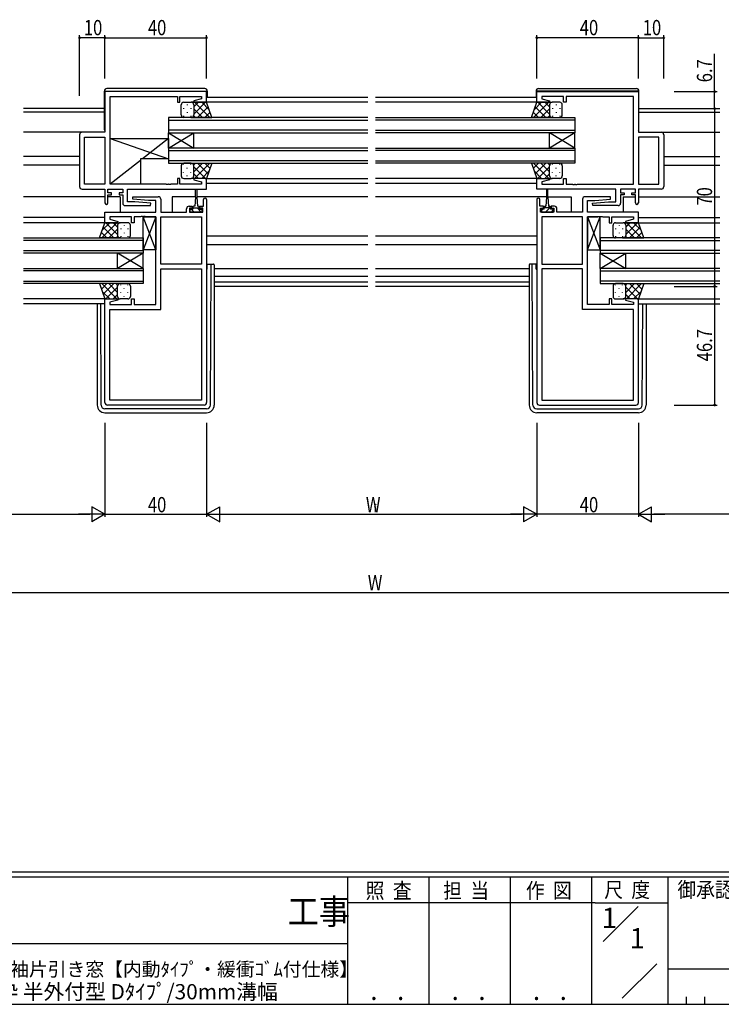
# Model space of a CAD drawing. Extents: x 0 to 1133, y 0 to 806.
# Drawn here: x 611 to 887, y 0 to 388 of the extents above; entities that cross this region are included whole.
import ezdxf
from ezdxf.enums import TextEntityAlignment as Align

# ---------------------------------------------------------------- set-up
doc = ezdxf.new("R2010")
doc.units = 0
for name, color, linetype in [('USER1', 3, 'CONTINUOUS'), ('YKK_11', 7, 'CONTINUOUS'), ('YKK_12', 2, 'CONTINUOUS'), ('YKK_13', 4, 'CONTINUOUS'), ('YKK_D', 6, 'CONTINUOUS'), ('YKK_ZWAK', 7, 'CONTINUOUS')]:
    doc.layers.add(name, color=color, linetype=linetype)
doc.styles.get("Standard").update_dxf_attribs({"font": 'ROMANS.SHX', "bigfont": 'EXTFONT.SHX'})
doc.styles.add('YKK_OSSTYLE1', font='romans.shx', dxfattribs={"width": 0.9, "bigfont": 'EXTFONT.SHX'})

# ---------------------------------------------------------------- blocks, each defined once
blk = doc.blocks.new('A201')
at = {"layer": 'YKK_ZWAK', "color": 254, "linetype": 'Continuous'}
for p, q in [((571, 35), (21, 35)), ((544, 34), (21, 34)), ((389, 34), (389, 9)), ((437, 34), (437, 9)), ((452, 34), (452, 9)), ((452, 16), (524, 16)), ((21, 9), (544, 9))]:
    blk.add_line(p, q, dxfattribs=at)
at = {"layer": 'YKK_ZWAK', "color": 131, "linetype": 'Continuous'}
for p, q in [((405, 34), (405, 9)), ((421, 34), (421, 9)), ((437.7, 29), (389, 29)), ((437.7, 29), (452, 29)), ((439.26, 21.33), (446.19, 28.25)), ((297, 21), (389, 21)), ((443.05, 10.18), (449.85, 16.98)), ((455.6, 10.5), (455.6, 9)), ((459.2, 10.5), (459.2, 9))]:
    blk.add_line(p, q, dxfattribs=at)
at = {"layer": 'YKK_ZWAK', "color": 131, "linetype": 'Continuous', "style": 'YKK_OSSTYLE1', "width": 0.9}
for s, height, p in [('照  査', 3, (392.56, 29.87)), ('担  当', 3, (407.82, 29.87)), ('作  図', 3, (424.09, 29.88)), ('尺  度', 3, (439.51, 30.04)), ('御承認印', 3, (453.91, 30.05)), (' ． ．', 3.5, (392.18, 9.75)), (' ． ．', 3.5, (408.18, 9.75)), (' ． ．', 3.5, (424.18, 9.75))]:
    blk.add_text(s, height=height, dxfattribs=at).set_placement(p)
at = {"layer": 'YKK_ZWAK', "color": 254, "linetype": 'Continuous', "style": 'YKK_OSSTYLE1', "width": 0.9}
blk.add_text('工事', height=5, dxfattribs=at).set_placement((377.17, 24.75))

msp = doc.modelspace()

# ---------------------------------------------------------------- linework, layer by layer
at = {"layer": 'YKK_11', "color": 0, "linetype": 'ByBlock', "ltscale": 0.5}
for p, q in [((644.46, 359.29), (644.46, 343.29)), ((684.46, 359.29), (644.46, 359.29)), ((646.46, 322.82), (646.46, 357.36)), ((646.46, 357.36), (672.96, 357.36)), ((672.96, 357.36), (672.96, 355.09)), ((673.96, 355.09), (673.96, 357.36)), ((673.96, 357.36), (682.53, 357.36)), ((682.53, 357.36), (682.53, 356.45)), ((684.46, 355.09), (684.46, 359.29)), ((814.46, 359.29), (854.46, 359.29)), ((814.46, 355.09), (814.46, 359.29)), ((816.39, 357.36), (816.39, 356.45)), ((824.96, 357.36), (816.39, 357.36)), ((824.96, 355.09), (824.96, 357.36)), ((852.46, 357.36), (825.96, 357.36)), ((825.96, 357.36), (825.96, 355.09)), ((852.46, 322.82), (852.46, 357.36)), ((854.46, 359.29), (854.46, 343.29)), ((672.96, 355.09), (673.96, 355.09)), ((682.53, 356.45), (679.43, 355.62)), ((679.43, 355.62), (679.5, 355.09)), ((679.5, 355.09), (684.46, 355.09)), ((819.42, 355.09), (814.46, 355.09)), ((816.39, 356.45), (819.49, 355.62)), ((819.49, 355.62), (819.42, 355.09)), ((825.96, 355.09), (824.96, 355.09)), ((634.46, 342.29), (634.46, 321.89)), ((644.46, 343.29), (635.46, 343.29)), ((636.39, 322.82), (636.39, 341.36)), ((636.39, 341.36), (644.46, 341.36)), ((644.46, 341.36), (644.46, 322.82)), ((644.46, 341.36), (644.46, 322.82)), ((854.46, 343.29), (863.46, 343.29)), ((862.53, 341.36), (854.46, 341.36)), ((854.46, 341.36), (854.46, 322.82)), ((854.46, 341.36), (854.46, 322.82)), ((862.53, 322.82), (862.53, 341.36)), ((864.46, 342.29), (864.46, 321.89)), ((644.46, 322.82), (636.39, 322.82)), ((668.5, 322.82), (646.46, 322.82)), ((668.68, 322.7), (668.5, 322.82)), ((669.23, 322.7), (668.68, 322.7)), ((669.41, 322.82), (669.23, 322.7)), ((669.5, 322.82), (669.41, 322.82)), ((669.68, 322.7), (669.5, 322.82)), ((670.23, 322.7), (669.68, 322.7)), ((670.41, 322.82), (670.23, 322.7)), ((672.96, 322.82), (670.41, 322.82)), ((672.96, 325.09), (672.96, 322.82)), ((673.96, 325.09), (672.96, 325.09)), ((673.96, 322.82), (673.96, 325.09)), ((682.53, 322.82), (673.96, 322.82)), ((679.5, 325.09), (679.43, 324.57)), ((679.43, 324.57), (682.53, 323.74)), ((684.46, 325.09), (679.5, 325.09)), ((682.53, 323.74), (682.53, 322.82)), ((684.46, 320.89), (684.46, 325.09)), ((814.46, 320.89), (814.46, 325.09)), ((814.46, 325.09), (819.42, 325.09)), ((819.49, 324.57), (816.39, 323.74)), ((816.39, 323.74), (816.39, 322.82)), ((816.39, 322.82), (824.96, 322.82)), ((819.42, 325.09), (819.49, 324.57)), ((824.96, 322.82), (824.96, 325.09)), ((824.96, 325.09), (825.96, 325.09)), ((825.96, 325.09), (825.96, 322.82)), ((825.96, 322.82), (828.5, 322.82)), ((828.5, 322.82), (828.68, 322.7)), ((828.68, 322.7), (829.23, 322.7)), ((829.23, 322.7), (829.41, 322.82)), ((829.41, 322.82), (829.5, 322.82)), ((829.5, 322.82), (829.68, 322.7)), ((829.68, 322.7), (830.23, 322.7)), ((830.23, 322.7), (830.41, 322.82)), ((830.41, 322.82), (852.46, 322.82)), ((854.46, 322.82), (862.53, 322.82)), ((635.46, 320.89), (644.46, 320.89)), ((644.46, 320.89), (644.46, 315.49)), ((645.66, 320.89), (651.46, 320.89)), ((645.66, 319.39), (645.66, 320.89)), ((647.06, 319.39), (645.66, 319.39)), ((645.66, 318.59), (647.06, 318.59)), ((645.66, 315.49), (645.66, 318.59)), ((647.06, 318.59), (647.06, 319.39)), ((651.46, 319.39), (650.06, 319.39)), ((650.06, 319.39), (650.06, 318.59)), ((650.06, 318.59), (651.46, 318.59)), ((651.46, 320.89), (651.46, 319.39)), ((651.46, 318.59), (651.46, 315.39)), ((653.39, 320.89), (684.46, 320.89)), ((653.39, 315.89), (653.39, 320.89)), ((655.44, 316.94), (655.48, 317.89)), ((655.48, 317.89), (665.46, 317.89)), ((845.53, 320.89), (814.46, 320.89)), ((843.43, 317.89), (833.46, 317.89)), ((843.48, 316.94), (843.43, 317.89)), ((845.53, 315.89), (845.53, 320.89)), ((847.46, 320.89), (847.46, 319.39)), ((853.26, 320.89), (847.46, 320.89)), ((847.46, 319.39), (848.86, 319.39)), ((848.86, 318.59), (847.46, 318.59)), ((847.46, 318.59), (847.46, 315.39)), ((848.86, 319.39), (848.86, 318.59)), ((851.86, 318.59), (851.86, 319.39)), ((851.86, 319.39), (853.26, 319.39)), ((853.26, 318.59), (851.86, 318.59)), ((853.26, 319.39), (853.26, 320.89)), ((853.26, 315.49), (853.26, 318.59)), ((863.46, 320.89), (854.46, 320.89)), ((854.46, 320.89), (854.46, 315.49)), ((652.46, 314.39), (662.43, 314.39)), ((656.26, 315.89), (653.39, 315.89)), ((661.65, 316.39), (655.44, 316.94)), ((662.48, 315.35), (656.26, 315.89)), ((664.53, 316.39), (661.65, 316.39)), ((662.43, 314.39), (662.48, 315.35)), ((664.53, 311.89), (664.53, 316.39)), ((666.46, 316.89), (666.46, 311.89)), ((677.56, 314.19), (678.86, 314.19)), ((678.86, 314.19), (678.86, 313.39)), ((681.86, 313.39), (681.86, 314.19)), ((681.86, 314.19), (683.26, 314.19)), ((683.26, 314.19), (683.26, 316.79)), ((684.46, 316.79), (684.46, 236.89)), ((814.46, 316.79), (814.46, 236.89)), ((815.66, 314.19), (815.66, 316.79)), ((817.06, 314.19), (815.66, 314.19)), ((817.06, 313.39), (817.06, 314.19)), ((820.06, 314.19), (820.06, 313.39)), ((821.36, 314.19), (820.06, 314.19)), ((832.46, 316.89), (832.46, 311.89)), ((834.39, 311.89), (834.39, 316.39)), ((834.39, 316.39), (837.26, 316.39)), ((836.44, 315.35), (842.65, 315.89)), ((836.48, 314.39), (836.44, 315.35)), ((846.46, 314.39), (836.48, 314.39)), ((837.26, 316.39), (843.48, 316.94)), ((842.65, 315.89), (845.53, 315.89)), ((644.46, 311.89), (664.53, 311.89)), ((644.46, 307.69), (644.46, 311.89)), ((658.68, 310.08), (658.5, 309.96)), ((659.23, 310.08), (658.68, 310.08)), ((659.41, 309.96), (659.23, 310.08)), ((659.68, 310.08), (659.5, 309.96)), ((660.23, 310.08), (659.68, 310.08)), ((660.41, 309.96), (660.23, 310.08)), ((666.46, 311.89), (676.56, 311.89)), ((676.56, 311.89), (676.56, 313.19)), ((678.86, 313.39), (677.76, 313.39)), ((677.76, 313.39), (677.76, 311.89)), ((677.76, 311.89), (682.96, 311.89)), ((682.96, 313.39), (681.86, 313.39)), ((682.96, 311.89), (682.96, 313.39)), ((815.96, 311.89), (815.96, 313.39)), ((815.96, 313.39), (817.06, 313.39)), ((821.16, 311.89), (815.96, 311.89)), ((820.06, 313.39), (821.16, 313.39)), ((821.16, 313.39), (821.16, 311.89)), ((822.36, 311.89), (822.36, 313.19)), ((832.46, 311.89), (822.36, 311.89)), ((854.46, 311.89), (834.39, 311.89)), ((838.5, 309.96), (838.68, 310.08)), ((838.68, 310.08), (839.23, 310.08)), ((839.23, 310.08), (839.41, 309.96)), ((839.5, 309.96), (839.68, 310.08)), ((839.68, 310.08), (840.23, 310.08)), ((840.23, 310.08), (840.41, 309.96)), ((854.46, 307.69), (854.46, 311.89)), ((649.42, 307.69), (644.46, 307.69)), ((654.96, 309.96), (646.39, 309.96)), ((646.39, 309.96), (646.39, 309.05)), ((646.39, 309.05), (649.49, 308.22)), ((649.49, 308.22), (649.42, 307.69)), ((654.96, 307.69), (654.96, 309.96)), ((655.96, 307.69), (654.96, 307.69)), ((655.96, 309.96), (655.96, 307.69)), ((658.5, 309.96), (655.96, 309.96)), ((659.5, 309.96), (659.41, 309.96)), ((664.46, 309.96), (660.41, 309.96)), ((664.46, 275.42), (664.46, 309.96)), ((666.46, 291.42), (666.46, 309.96)), ((666.46, 309.96), (682.53, 309.96)), ((682.53, 309.96), (682.53, 291.42)), ((682.53, 309.96), (682.53, 291.42)), ((832.46, 309.96), (816.39, 309.96)), ((816.39, 309.96), (816.39, 291.42)), ((816.39, 309.96), (816.39, 291.42)), ((832.46, 291.42), (832.46, 309.96)), ((834.46, 275.42), (834.46, 309.96)), ((834.46, 309.96), (838.5, 309.96)), ((839.41, 309.96), (839.5, 309.96)), ((840.41, 309.96), (842.96, 309.96)), ((842.96, 309.96), (842.96, 307.69)), ((842.96, 307.69), (843.96, 307.69)), ((843.96, 309.96), (852.53, 309.96)), ((843.96, 307.69), (843.96, 309.96)), ((852.53, 309.05), (849.43, 308.22)), ((849.43, 308.22), (849.5, 307.69)), ((849.5, 307.69), (854.46, 307.69)), ((852.53, 309.96), (852.53, 309.05)), ((682.53, 291.42), (666.46, 291.42)), ((816.39, 291.42), (832.46, 291.42)), ((666.46, 273.49), (666.46, 289.49)), ((666.46, 289.49), (682.53, 289.49)), ((682.53, 289.49), (682.53, 237.82)), ((682.53, 289.49), (682.53, 237.82)), ((832.46, 289.49), (816.39, 289.49)), ((816.39, 289.49), (816.39, 237.82)), ((816.39, 289.49), (816.39, 237.82)), ((832.46, 273.49), (832.46, 289.49)), ((644.46, 236.89), (644.46, 277.69)), ((644.46, 277.69), (649.42, 277.69)), ((649.49, 277.17), (646.39, 276.34)), ((646.39, 276.34), (646.39, 275.42)), ((646.39, 275.42), (654.96, 275.42)), ((649.42, 277.69), (649.49, 277.17)), ((654.96, 275.42), (654.96, 277.69)), ((654.96, 277.69), (655.96, 277.69)), ((655.96, 277.69), (655.96, 275.42)), ((655.96, 275.42), (664.46, 275.42)), ((842.96, 275.42), (834.46, 275.42)), ((843.96, 277.69), (842.96, 277.69)), ((842.96, 277.69), (842.96, 275.42)), ((843.96, 275.42), (843.96, 277.69)), ((852.53, 275.42), (843.96, 275.42)), ((849.5, 277.69), (849.43, 277.17)), ((849.43, 277.17), (852.53, 276.34)), ((854.46, 277.69), (849.5, 277.69)), ((852.53, 276.34), (852.53, 275.42)), ((854.46, 236.89), (854.46, 277.69)), ((646.39, 237.82), (646.39, 273.49)), ((646.39, 273.49), (666.46, 273.49)), ((852.53, 273.49), (832.46, 273.49)), ((852.53, 237.82), (852.53, 273.49)), ((682.53, 237.82), (646.39, 237.82)), ((816.39, 237.82), (852.53, 237.82)), ((683.46, 235.89), (645.46, 235.89)), ((815.46, 235.89), (853.46, 235.89))]:
    msp.add_line(p, q, dxfattribs=at)
for centre, radius, start, end in [((635.46, 342.29), 1, 90, 180), ((863.46, 342.29), 1, 0, 90), ((635.46, 321.89), 1, 180, 270), ((863.46, 321.89), 1, 270, 360), ((665.46, 316.89), 1, 0, 90), ((833.46, 316.89), 1, 90, 180), ((645.06, 315.49), 0.6, 180, 0), ((652.46, 315.39), 1, 180, 270), ((677.56, 313.19), 1, 90, 180), ((683.86, 316.79), 0.6, 360, 180), ((815.06, 316.79), 0.6, 360, 180), ((821.36, 313.19), 1, 0, 90), ((846.46, 315.39), 1, 270, 360), ((853.86, 315.49), 0.6, 180, 0), ((645.46, 236.89), 1, 180, 270), ((683.46, 236.89), 1, 270, 360), ((815.46, 236.89), 1, 180, 270), ((853.46, 236.89), 1, 270, 360)]:
    msp.add_arc(centre, radius, start, end, dxfattribs=at)
at = {"layer": 'YKK_12', "ltscale": 1.5}
for p, q in [((684.46, 357.09), (747.96, 357.09)), ((750.96, 357.09), (814.46, 357.09)), ((747.96, 355.09), (683.96, 355.09)), ((814.96, 355.09), (750.96, 355.09)), ((644.26, 352.59), (612.35, 352.59)), ((644.26, 351.19), (612.35, 351.19)), ((747.96, 349.09), (669.46, 349.09)), ((669.46, 349.09), (669.46, 343.09)), ((750.96, 349.09), (829.46, 349.09)), ((829.46, 349.09), (829.46, 343.09)), ((854.66, 352.59), (886.46, 352.59)), ((854.66, 351.19), (886.46, 351.19)), ((669.46, 348.09), (747.96, 348.09)), ((829.46, 348.09), (750.96, 348.09)), ((635.46, 343.29), (612.35, 343.29)), ((747.96, 344.09), (669.46, 344.09)), ((669.46, 343.09), (747.96, 343.09)), ((669.46, 337.09), (669.46, 343.09)), ((669.46, 337.09), (679.46, 343.09)), ((669.46, 343.09), (679.46, 337.09)), ((679.46, 337.09), (679.46, 343.09)), ((750.96, 344.09), (829.46, 344.09)), ((829.46, 343.09), (750.96, 343.09)), ((829.46, 337.09), (819.46, 343.09)), ((829.46, 343.09), (819.46, 337.09)), ((819.46, 337.09), (819.46, 343.09)), ((829.46, 337.09), (829.46, 343.09)), ((863.46, 343.29), (886.46, 343.29)), ((634.46, 333.79), (612.35, 333.79)), ((747.96, 337.09), (669.46, 337.09)), ((669.46, 337.09), (669.46, 331.09)), ((669.46, 336.09), (747.96, 336.09)), ((750.96, 337.09), (829.46, 337.09)), ((829.46, 336.09), (750.96, 336.09)), ((829.46, 337.09), (829.46, 331.09)), ((864.46, 333.79), (886.46, 333.79)), ((634.46, 330.39), (612.35, 330.39)), ((747.96, 332.09), (669.46, 332.09)), ((669.46, 331.09), (747.96, 331.09)), ((750.96, 332.09), (829.46, 332.09)), ((829.46, 331.09), (750.96, 331.09)), ((864.46, 330.39), (886.46, 330.39)), ((683.96, 325.09), (747.96, 325.09)), ((747.96, 323.09), (684.46, 323.09)), ((814.96, 325.09), (750.96, 325.09)), ((814.46, 323.09), (750.96, 323.09)), ((644.46, 317.89), (612.35, 317.89)), ((650.46, 317.89), (645.66, 317.89)), ((650.46, 317.89), (650.46, 311.89)), ((680.11, 317.89), (670.96, 317.89)), ((670.96, 317.89), (670.96, 312)), ((747.96, 317.89), (680.61, 317.89)), ((818.31, 317.89), (750.96, 317.89)), ((818.81, 317.89), (827.96, 317.89)), ((827.96, 317.89), (827.96, 312)), ((848.46, 317.89), (848.46, 311.89)), ((848.46, 317.89), (853.26, 317.89)), ((854.46, 317.89), (886.46, 317.89)), ((644.46, 309.69), (612.35, 309.69)), ((644.46, 307.69), (612.35, 307.69)), ((854.46, 309.69), (886.46, 309.69)), ((854.46, 307.69), (886.46, 307.69)), ((747.96, 302.39), (684.46, 302.39)), ((814.46, 302.39), (750.96, 302.39)), ((612.35, 301.69), (659.46, 301.69)), ((659.46, 300.69), (612.35, 300.69)), ((659.46, 301.69), (659.46, 295.69)), ((747.96, 298.99), (684.46, 298.99)), ((814.46, 298.99), (750.96, 298.99)), ((839.46, 301.69), (839.46, 295.69)), ((886.56, 301.69), (839.46, 301.69)), ((839.46, 300.69), (886.56, 300.69)), ((612.35, 296.69), (659.46, 296.69)), ((659.46, 295.69), (612.35, 295.69)), ((649.46, 289.69), (649.46, 295.69)), ((659.46, 289.69), (649.46, 295.69)), ((659.46, 295.69), (649.46, 289.69)), ((659.46, 289.69), (659.46, 295.69)), ((886.56, 296.69), (839.46, 296.69)), ((839.46, 295.69), (886.56, 295.69)), ((839.46, 289.69), (849.46, 295.69)), ((839.46, 295.69), (849.46, 289.69)), ((839.46, 289.69), (839.46, 295.69)), ((849.46, 289.69), (849.46, 295.69)), ((612.35, 289.69), (659.46, 289.69)), ((659.46, 288.69), (612.35, 288.69)), ((659.46, 289.69), (659.46, 283.69)), ((747.96, 289.49), (687.46, 289.49)), ((811.46, 289.49), (750.96, 289.49)), ((814.46, 289.49), (814.26, 289.49)), ((886.56, 289.69), (839.46, 289.69)), ((839.46, 289.69), (839.46, 283.69)), ((839.46, 288.69), (886.56, 288.69)), ((612.35, 284.69), (659.46, 284.69)), ((659.46, 283.69), (612.35, 283.69)), ((747.96, 286.49), (687.46, 286.49)), ((747.96, 284.22), (687.46, 284.22)), ((811.46, 286.49), (750.96, 286.49)), ((811.46, 284.22), (750.96, 284.22)), ((886.56, 284.69), (839.46, 284.69)), ((839.46, 283.69), (886.56, 283.69)), ((747.96, 282.59), (687.46, 282.59)), ((811.46, 282.59), (750.96, 282.59)), ((644.96, 277.69), (612.35, 277.69)), ((644.46, 275.69), (612.35, 275.69)), ((853.96, 277.69), (886.46, 277.69)), ((854.46, 275.69), (886.46, 275.69))]:
    msp.add_line(p, q, dxfattribs=at)
at = {"layer": 'YKK_13', "ltscale": 1.5}
for p, q in [((683.76, 360.49), (645.26, 360.49)), ((815.16, 360.49), (853.66, 360.49)), ((644.26, 344.29), (644.26, 359.49)), ((644.26, 359.49), (644.76, 359.49)), ((644.76, 359.49), (684.26, 359.49)), ((684.26, 359.49), (684.76, 359.49)), ((684.76, 359.49), (684.76, 357.09)), ((814.66, 359.49), (814.16, 359.49)), ((814.16, 359.49), (814.16, 357.09)), ((854.16, 359.49), (814.66, 359.49)), ((854.66, 359.49), (854.16, 359.49)), ((854.66, 344.29), (854.66, 359.49)), ((674.46, 350.09), (674.46, 354.09)), ((675.4, 352.76), (675.4, 352.56)), ((675.46, 355.09), (678.46, 355.09)), ((676.82, 354.17), (676.82, 353.97)), ((678.23, 352.76), (678.23, 352.56)), ((684.46, 355.09), (678.46, 355.09)), ((679.46, 350.47), (684.08, 355.09)), ((679.46, 353.3), (681.25, 355.09)), ((679.46, 354.09), (679.46, 350.49)), ((679.46, 353.69), (679.46, 350.09)), ((679.72, 355.09), (685.72, 349.09)), ((680.9, 349.09), (685.1, 353.29)), ((682.55, 355.09), (685.51, 352.13)), ((686.6, 349.09), (684.46, 355.09)), ((812.31, 349.09), (814.46, 355.09)), ((819.19, 355.09), (813.19, 349.09)), ((816.36, 355.09), (813.4, 352.13)), ((818.01, 349.09), (813.81, 353.29)), ((814.46, 355.09), (820.46, 355.09)), ((819.46, 350.47), (814.84, 355.09)), ((819.46, 353.3), (817.66, 355.09)), ((819.46, 354.09), (819.46, 350.49)), ((819.46, 353.69), (819.46, 350.09)), ((823.46, 355.09), (820.46, 355.09)), ((820.68, 352.76), (820.68, 352.56)), ((822.09, 354.17), (822.09, 353.97)), ((823.51, 352.76), (823.51, 352.56)), ((824.46, 350.09), (824.46, 354.09)), ((675.4, 349.73), (675.4, 349.53)), ((678.46, 349.09), (675.46, 349.09)), ((676.82, 351.14), (676.82, 350.94)), ((678.23, 349.73), (678.23, 349.53)), ((678.23, 349.09), (686.6, 349.09)), ((679.4, 349.76), (680.07, 349.09)), ((679.46, 352.53), (682.9, 349.09)), ((683.73, 349.09), (685.84, 351.2)), ((820.68, 349.09), (812.31, 349.09)), ((815.18, 349.09), (813.07, 351.2)), ((819.46, 352.53), (816.02, 349.09)), ((819.51, 349.76), (818.84, 349.09)), ((820.46, 349.09), (823.46, 349.09)), ((820.68, 349.73), (820.68, 349.53)), ((822.09, 351.14), (822.09, 350.94)), ((823.51, 349.73), (823.51, 349.53)), ((646.46, 340.82), (669.46, 340.82)), ((646.46, 340.82), (669.46, 332.82)), ((646.46, 322.82), (646.46, 340.82)), ((669.46, 340.82), (659.23, 332.82)), ((669.46, 340.82), (669.46, 332.82)), ((658.46, 332.21), (646.46, 322.82)), ((669.46, 332.82), (658.46, 332.82)), ((658.46, 332.82), (658.46, 322.82)), ((674.46, 330.09), (674.46, 326.09)), ((675.4, 330.46), (675.4, 330.66)), ((678.46, 331.09), (675.46, 331.09)), ((678.23, 331.09), (686.6, 331.09)), ((678.23, 330.46), (678.23, 330.66)), ((679.4, 330.42), (680.07, 331.09)), ((679.46, 327.65), (682.9, 331.09)), ((679.46, 326.49), (679.46, 330.09)), ((679.46, 329.71), (684.08, 325.09)), ((679.46, 326.09), (679.46, 329.69)), ((679.72, 325.09), (685.72, 331.09)), ((680.9, 331.09), (685.1, 326.9)), ((683.73, 331.09), (685.84, 328.98)), ((686.6, 331.09), (684.46, 325.09)), ((812.31, 331.09), (814.46, 325.09)), ((820.68, 331.09), (812.31, 331.09)), ((815.18, 331.09), (813.07, 328.98)), ((819.19, 325.09), (813.19, 331.09)), ((818.01, 331.09), (813.81, 326.9)), ((819.46, 329.71), (814.84, 325.09)), ((819.46, 327.65), (816.02, 331.09)), ((819.51, 330.42), (818.84, 331.09)), ((819.46, 326.49), (819.46, 330.09)), ((819.46, 326.09), (819.46, 329.69)), ((820.46, 331.09), (823.46, 331.09)), ((820.68, 330.46), (820.68, 330.66)), ((823.51, 330.46), (823.51, 330.66)), ((824.46, 330.09), (824.46, 326.09)), ((675.4, 327.43), (675.4, 327.63)), ((676.82, 329.04), (676.82, 329.24)), ((676.82, 326.01), (676.82, 326.21)), ((678.23, 327.43), (678.23, 327.63)), ((679.46, 326.88), (681.25, 325.09)), ((682.55, 325.09), (685.51, 328.05)), ((816.36, 325.09), (813.4, 328.05)), ((819.46, 326.88), (817.66, 325.09)), ((820.68, 327.43), (820.68, 327.63)), ((822.09, 329.04), (822.09, 329.24)), ((822.09, 326.01), (822.09, 326.21)), ((823.51, 327.43), (823.51, 327.63)), ((658.46, 322.82), (646.46, 322.82)), ((675.46, 325.09), (678.46, 325.09)), ((684.46, 325.09), (678.46, 325.09)), ((814.46, 325.09), (820.46, 325.09)), ((823.46, 325.09), (820.46, 325.09)), ((680.11, 317.69), (680.11, 320.64)), ((680.61, 320.64), (680.61, 317.69)), ((818.31, 320.64), (818.31, 317.69)), ((818.81, 317.69), (818.81, 320.64)), ((679.86, 314.19), (679.51, 314.19)), ((680.11, 317.69), (679.86, 314.19)), ((680.61, 317.69), (680.86, 314.19)), ((681.21, 314.19), (680.86, 314.19)), ((817.71, 314.19), (818.06, 314.19)), ((818.31, 317.69), (818.06, 314.19)), ((818.81, 317.69), (819.06, 314.19)), ((819.06, 314.19), (819.41, 314.19)), ((678.06, 311.89), (678.06, 312.99)), ((678.06, 312.99), (679.11, 312.99)), ((682.66, 311.89), (678.06, 311.89)), ((679.11, 313.79), (679.11, 312.99)), ((679.11, 313.49), (681.61, 313.49)), ((681.61, 312.99), (681.61, 313.79)), ((681.61, 312.99), (682.66, 312.99)), ((682.66, 312.99), (682.66, 311.89)), ((817.31, 312.99), (816.26, 312.99)), ((816.26, 312.99), (816.26, 311.89)), ((816.26, 311.89), (820.86, 311.89)), ((817.31, 312.99), (817.31, 313.79)), ((819.81, 313.49), (817.31, 313.49)), ((819.81, 313.79), (819.81, 312.99)), ((820.86, 312.99), (819.81, 312.99)), ((820.86, 311.89), (820.86, 312.99)), ((642.31, 301.69), (644.46, 307.69)), ((649.19, 307.69), (643.19, 301.69)), ((646.36, 307.69), (643.4, 304.73)), ((644.46, 307.69), (650.46, 307.69)), ((649.46, 303.07), (644.84, 307.69)), ((649.46, 305.9), (647.66, 307.69)), ((649.46, 306.69), (649.46, 303.09)), ((649.46, 306.29), (649.46, 302.69)), ((653.46, 307.69), (650.46, 307.69)), ((652.09, 306.77), (652.09, 306.57)), ((654.46, 302.69), (654.46, 306.69)), ((664.46, 296.96), (659.46, 309.96)), ((664.46, 309.96), (659.46, 296.96)), ((659.46, 296.96), (659.46, 309.96)), ((659.46, 309.96), (664.46, 309.96)), ((664.46, 309.96), (664.46, 296.96)), ((834.46, 309.96), (834.46, 296.96)), ((834.46, 296.96), (839.46, 309.96)), ((834.46, 309.96), (839.46, 296.96)), ((839.46, 309.96), (834.46, 309.96)), ((839.46, 296.96), (839.46, 309.96)), ((844.46, 302.69), (844.46, 306.69)), ((845.46, 307.69), (848.46, 307.69)), ((846.82, 306.77), (846.82, 306.57)), ((854.46, 307.69), (848.46, 307.69)), ((849.46, 305.9), (851.25, 307.69)), ((849.46, 303.07), (854.08, 307.69)), ((849.46, 306.69), (849.46, 303.09)), ((849.46, 306.29), (849.46, 302.69)), ((849.72, 307.69), (855.72, 301.69)), ((852.55, 307.69), (855.51, 304.73)), ((856.6, 301.69), (854.46, 307.69)), ((645.18, 301.69), (643.07, 303.8)), ((648.01, 301.69), (643.81, 305.89)), ((649.46, 305.13), (646.02, 301.69)), ((649.51, 302.36), (648.84, 301.69)), ((650.68, 305.36), (650.68, 305.16)), ((650.68, 302.33), (650.68, 302.13)), ((652.09, 303.74), (652.09, 303.54)), ((653.51, 305.36), (653.51, 305.16)), ((653.51, 302.33), (653.51, 302.13)), ((845.4, 305.36), (845.4, 305.16)), ((845.4, 302.33), (845.4, 302.13)), ((846.82, 303.74), (846.82, 303.54)), ((848.23, 305.36), (848.23, 305.16)), ((848.23, 302.33), (848.23, 302.13)), ((849.4, 302.36), (850.07, 301.69)), ((849.46, 305.13), (852.9, 301.69)), ((850.9, 301.69), (855.1, 305.89)), ((853.73, 301.69), (855.84, 303.8)), ((650.68, 301.69), (642.31, 301.69)), ((650.46, 301.69), (653.46, 301.69)), ((848.46, 301.69), (845.46, 301.69)), ((848.23, 301.69), (856.6, 301.69)), ((664.46, 296.96), (659.46, 296.96)), ((834.46, 296.96), (839.46, 296.96)), ((684.66, 289.39), (684.66, 291.39)), ((684.66, 291.39), (685.96, 291.39)), ((685.96, 291.39), (686.26, 291.39)), ((686.25, 290.39), (686.26, 291.39)), ((686.26, 291.39), (687.16, 291.39)), ((687.46, 291.09), (687.46, 290.39)), ((811.46, 291.09), (811.46, 290.39)), ((812.66, 291.39), (811.76, 291.39)), ((812.66, 290.39), (812.66, 291.39)), ((812.96, 291.39), (812.66, 291.39)), ((814.26, 291.39), (812.96, 291.39)), ((814.26, 289.39), (814.26, 291.39)), ((684.66, 289.39), (684.46, 289.39)), ((685.97, 235.88), (686.25, 290.39)), ((687.46, 290.39), (687.46, 235.89)), ((811.46, 290.39), (811.46, 235.89)), ((812.94, 235.88), (812.66, 290.39)), ((814.26, 289.39), (814.46, 289.39)), ((642.31, 283.69), (644.46, 277.69)), ((650.68, 283.69), (642.31, 283.69)), ((645.18, 283.69), (643.07, 281.58)), ((649.19, 277.69), (643.19, 283.69)), ((648.01, 283.69), (643.81, 279.5)), ((649.46, 280.25), (646.02, 283.69)), ((649.51, 283.02), (648.84, 283.69)), ((650.46, 283.69), (653.46, 283.69)), ((650.68, 283.06), (650.68, 283.26)), ((653.51, 283.06), (653.51, 283.26)), ((845.4, 283.06), (845.4, 283.26)), ((848.46, 283.69), (845.46, 283.69)), ((848.23, 283.69), (856.6, 283.69)), ((848.23, 283.06), (848.23, 283.26)), ((849.4, 283.02), (850.07, 283.69)), ((849.46, 280.25), (852.9, 283.69)), ((849.72, 277.69), (855.72, 283.69)), ((850.9, 283.69), (855.1, 279.5)), ((853.73, 283.69), (855.84, 281.58)), ((856.6, 283.69), (854.46, 277.69)), ((646.36, 277.69), (643.4, 280.65)), ((649.46, 282.31), (644.84, 277.69)), ((649.46, 279.48), (647.66, 277.69)), ((649.46, 279.09), (649.46, 282.69)), ((649.46, 278.69), (649.46, 282.29)), ((650.68, 280.03), (650.68, 280.23)), ((652.09, 281.64), (652.09, 281.84)), ((653.51, 280.03), (653.51, 280.23)), ((654.46, 282.69), (654.46, 278.69)), ((844.46, 282.69), (844.46, 278.69)), ((845.4, 280.03), (845.4, 280.23)), ((846.82, 281.64), (846.82, 281.84)), ((848.23, 280.03), (848.23, 280.23)), ((849.46, 279.09), (849.46, 282.69)), ((849.46, 282.31), (854.08, 277.69)), ((849.46, 278.69), (849.46, 282.29)), ((849.46, 279.48), (851.25, 277.69)), ((852.55, 277.69), (855.51, 280.65)), ((641.46, 275.69), (641.46, 235.89)), ((642.94, 235.88), (642.78, 275.69)), ((644.46, 277.69), (650.46, 277.69)), ((653.46, 277.69), (650.46, 277.69)), ((652.09, 278.61), (652.09, 278.81)), ((845.46, 277.69), (848.46, 277.69)), ((846.82, 278.61), (846.82, 278.81)), ((854.46, 277.69), (848.46, 277.69)), ((855.97, 235.88), (856.13, 275.69)), ((857.46, 275.69), (857.46, 235.89)), ((684.47, 234.39), (644.44, 234.39)), ((644.46, 232.89), (684.46, 232.89)), ((814.44, 234.39), (854.47, 234.39)), ((854.46, 232.89), (814.46, 232.89))]:
    msp.add_line(p, q, dxfattribs=at)
at = {"layer": 'YKK_13'}
for p, q in [((679.56, 311.89), (678.46, 312.99)), ((682.39, 311.89), (680.79, 313.49)), ((816.26, 312.46), (816.79, 312.99)), ((817.93, 311.89), (818.56, 312.52)), ((818.56, 312.52), (819.53, 313.49)), ((820.18, 311.89), (820.86, 312.57))]:
    msp.add_line(p, q, dxfattribs=at)
at = {"layer": 'YKK_13', "ltscale": 1.5}
for centre, radius, start, end in [((645.26, 359.49), 1, 90, 180), ((683.76, 359.49), 1, 0, 90), ((815.16, 359.49), 1, 90, 180), ((853.66, 359.49), 1, 0, 90), ((675.46, 354.09), 1, 90, 180), ((678.46, 354.09), 1, 0, 90), ((678.46, 354.09), 1, 0, 90), ((820.46, 354.09), 1, 90, 180), ((820.46, 354.09), 1, 90, 180), ((823.46, 354.09), 1, 360, 90), ((675.46, 350.09), 1, 180, 270), ((678.46, 350.09), 1, 270, 0), ((678.46, 350.09), 1, 270, 0), ((820.46, 350.09), 1, 180, 270), ((820.46, 350.09), 1, 180, 270), ((823.46, 350.09), 1, 270, 360), ((644.76, 344.29), 0.5, 180, 233.1301), ((854.16, 344.29), 0.5, 306.8699, 0), ((675.46, 330.09), 1, 90, 180), ((678.46, 330.09), 1, 0, 90), ((678.46, 330.09), 1, 0, 90), ((820.46, 330.09), 1, 90, 180), ((820.46, 330.09), 1, 90, 180), ((823.46, 330.09), 1, 360, 90), ((675.46, 326.09), 1, 180, 270), ((678.46, 326.09), 1, 270, 0), ((678.46, 326.09), 1, 270, 0), ((820.46, 326.09), 1, 180, 270), ((820.46, 326.09), 1, 180, 270), ((823.46, 326.09), 1, 270, 360), ((680.36, 320.64), 0.25, 0, 180), ((818.56, 320.64), 0.25, 0, 180), ((679.51, 313.79), 0.4, 90, 180), ((681.21, 313.79), 0.4, 0, 90), ((817.71, 313.79), 0.4, 90, 180), ((819.41, 313.79), 0.4, 0, 90), ((650.46, 306.69), 1, 90, 180), ((650.46, 306.69), 1, 90, 180), ((653.46, 306.69), 1, 360, 90), ((845.46, 306.69), 1, 90, 180), ((848.46, 306.69), 1, 0, 90), ((848.46, 306.69), 1, 0, 90), ((650.46, 302.69), 1, 180, 270), ((650.46, 302.69), 1, 180, 270), ((653.46, 302.69), 1, 270, 360), ((845.46, 302.69), 1, 180, 270), ((848.46, 302.69), 1, 270, 0), ((848.46, 302.69), 1, 270, 0), ((687.16, 291.09), 0.3, 0, 90), ((811.76, 291.09), 0.3, 90, 180), ((650.46, 282.69), 1, 90, 180), ((650.46, 282.69), 1, 90, 180), ((653.46, 282.69), 1, 360, 90), ((845.46, 282.69), 1, 90, 180), ((848.46, 282.69), 1, 0, 90), ((848.46, 282.69), 1, 0, 90), ((650.46, 278.69), 1, 180, 270), ((650.46, 278.69), 1, 180, 270), ((653.46, 278.69), 1, 270, 360), ((845.46, 278.69), 1, 180, 270), ((848.46, 278.69), 1, 270, 0), ((848.46, 278.69), 1, 270, 0), ((644.46, 235.89), 3, 180, 270), ((644.44, 235.89), 1.5, 180.4523, 270), ((684.46, 235.89), 3, 270, 0), ((684.47, 235.89), 1.5, 270, 359.5477), ((814.46, 235.89), 3, 180, 270), ((814.44, 235.89), 1.5, 180.4523, 270), ((854.46, 235.89), 3, 270, 0), ((854.47, 235.89), 1.5, 270, 359.5477)]:
    msp.add_arc(centre, radius, start, end, dxfattribs=at)
at = {"layer": 'YKK_D'}
for p, q in [((634.46, 357.59), (634.46, 381.49)), ((644.46, 380.49), (634.46, 380.49)), ((644.46, 364.49), (644.46, 381.49)), ((644.46, 364.49), (644.46, 381.49)), ((644.46, 380.49), (684.46, 380.49)), ((684.46, 364.49), (684.46, 381.49)), ((814.46, 364.49), (814.46, 381.49)), ((854.46, 380.49), (814.46, 380.49)), ((854.46, 364.49), (854.46, 381.49)), ((854.46, 364.49), (854.46, 381.49)), ((854.46, 380.49), (864.46, 380.49)), ((864.46, 364.49), (864.46, 381.49)), ((884.46, 359.29), (884.46, 374.19)), ((868.46, 359.29), (885.46, 359.29)), ((884.46, 352.59), (884.46, 359.29)), ((868.46, 352.59), (885.46, 352.59)), ((884.46, 352.59), (884.46, 282.59)), ((868.46, 282.59), (885.46, 282.59)), ((868.46, 282.59), (885.46, 282.59)), ((884.46, 282.59), (884.46, 235.89)), ((868.46, 235.89), (885.46, 235.89)), ((644.46, 228.89), (644.46, 191.89)), ((644.46, 228.89), (644.46, 191.89)), ((684.46, 228.89), (684.46, 191.89)), ((684.46, 228.89), (684.46, 191.89)), ((814.46, 228.89), (814.46, 191.89)), ((814.46, 228.89), (814.46, 191.89)), ((854.46, 228.89), (854.46, 191.89)), ((854.46, 228.89), (854.46, 191.89)), ((639.26, 195.89), (639.26, 189.89)), ((644.46, 192.89), (639.26, 195.89)), ((684.46, 192.89), (689.65, 195.89)), ((689.65, 189.89), (689.65, 195.89)), ((809.26, 195.89), (809.26, 189.89)), ((814.46, 192.89), (809.26, 195.89)), ((854.46, 192.89), (859.65, 195.89)), ((859.65, 189.89), (859.65, 195.89)), ((515.46, 192.89), (638.46, 192.89)), ((644.46, 192.89), (634.06, 192.89)), ((644.46, 192.89), (639.26, 189.89)), ((644.46, 192.89), (684.46, 192.89)), ((684.46, 192.89), (689.65, 189.89)), ((684.46, 192.89), (694.85, 192.89)), ((690.46, 192.89), (808.46, 192.89)), ((814.46, 192.89), (804.06, 192.89)), ((814.46, 192.89), (809.26, 189.89)), ((854.46, 192.89), (814.46, 192.89)), ((854.46, 192.89), (859.65, 189.89)), ((854.46, 192.89), (864.85, 192.89)), ((983.46, 192.89), (860.46, 192.89)), ((982.46, 161.98), (516.46, 161.98))]:
    msp.add_line(p, q, dxfattribs=at)
at = {"layer": 'YKK_D', "linetype": 'ByBlock', "const_width": 0.85}
for points in [[(634.56, 380.49, 1), (634.35, 380.49, 1)], [(644.35, 380.49, 1), (644.56, 380.49, 1)], [(644.56, 380.49, 1), (644.35, 380.49, 1)], [(684.35, 380.49, 1), (684.56, 380.49, 1)], [(814.56, 380.49, 1), (814.35, 380.49, 1)], [(854.56, 380.49, 1), (854.35, 380.49, 1)], [(854.35, 380.49, 1), (854.56, 380.49, 1)], [(864.35, 380.49, 1), (864.56, 380.49, 1)], [(884.46, 359.19, 1), (884.46, 359.4, 1)], [(884.46, 352.7, 1), (884.46, 352.49, 1)], [(884.46, 352.49, 1), (884.46, 352.7, 1)], [(884.46, 282.49, 1), (884.46, 282.7, 1)], [(884.46, 282.7, 1), (884.46, 282.49, 1)], [(884.46, 236, 1), (884.46, 235.79, 1)]]:
    msp.add_lwpolyline(points, format="xyb", close=True, dxfattribs=at)

# ---------------------------------------------------------------- block references
at = {"layer": 'YKK_ZWAK', "xscale": 2, "yscale": 2, "zscale": 2}
msp.add_blockref('A201', (-38, -18), dxfattribs=at)

# ---------------------------------------------------------------- texts
at = {"layer": 'USER1', "color": 3}
msp.add_text('1', height=8, dxfattribs=at).set_placement((840, 30))
for s, height, p in [('1', 8, (854, 26)), ('EXIMA 31 T-1 両袖片引き窓【内動ﾀｲﾌﾟ・緩衝ｺﾞﾑ付仕様】', 5.4286, (649.11, 13.79)), ('鉄骨枠 半外付型 Dﾀｲﾌﾟ/30mm溝幅', 6, (649.11, 4.96))]:
    msp.add_text(s, height=height, dxfattribs=at).set_placement(p, align=Align.MIDDLE_CENTER)
at = {"layer": 'YKK_D', "width": 0.8}
for s, height, p in [('10', 6, (636.15, 381.49)), ('40', 6, (661.36, 381.49)), ('40', 6, (831.36, 381.49)), ('10', 6, (856.15, 381.49)), ('40', 6, (661.36, 193.69)), ('W', 6, (747.17, 193.69)), ('40', 6, (831.36, 193.69)), ('f', 3, (750.29, 193.69)), ('W', 6, (747.92, 162.98))]:
    msp.add_text(s, height=height, dxfattribs=at).set_placement(p)
for s, p in [('6.7', (883.46, 362.95)), ('70', (883.46, 314.4)), ('46.7', (883.46, 253.12))]:
    msp.add_text(s, height=6, rotation=90, dxfattribs=at).set_placement(p)

doc.saveas('drawing.dxf')
